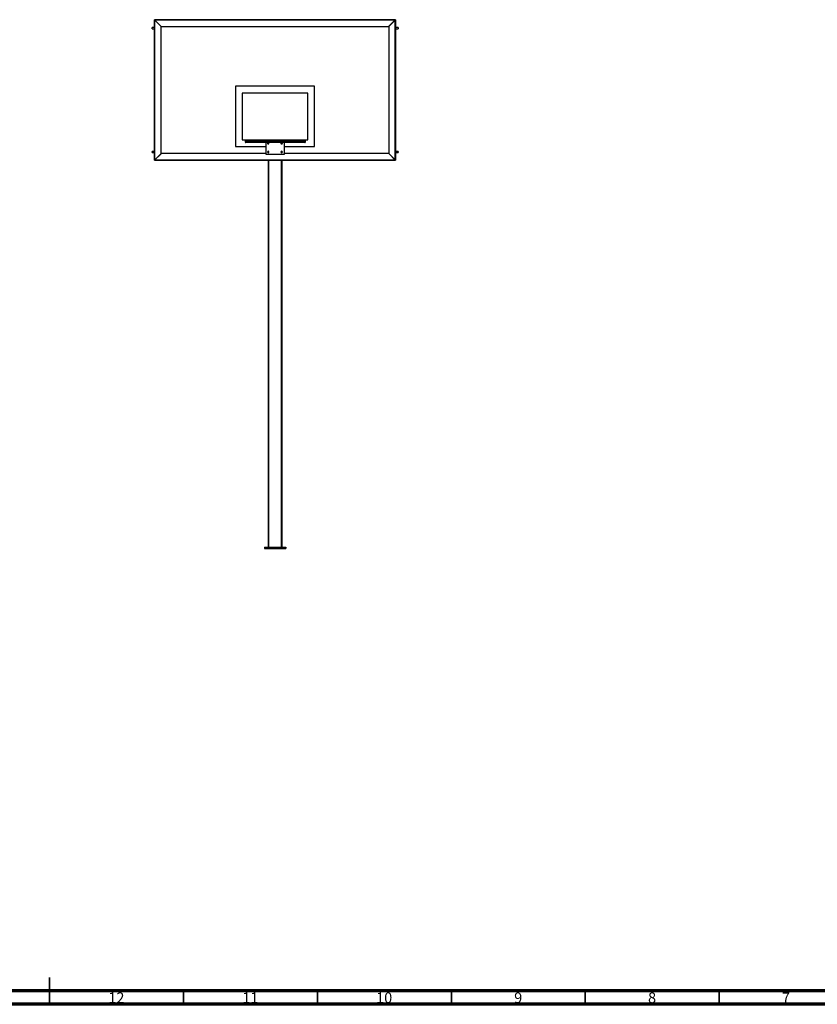
# Model space of a CAD drawing. Units: millimetres. Extents: x 15 to 1184, y 5 to 836.
# Drawn here: x 588 to 886, y 5 to 373 of the extents above; entities that cross this region are included whole.
import ezdxf

# ---------------------------------------------------------------- set-up
doc = ezdxf.new("R2010")
doc.units = ezdxf.units.MM
doc.styles.add('SLDTEXTSTYLE0', font='TXT', dxfattribs={"width": 0.75})

msp = doc.modelspace()

# ---------------------------------------------------------------- linework, layer by layer
at = {"color": 7, "linetype": 'Continuous', "lineweight": 25}
for p, q in [((638.63, 372.58), (728.58, 372.58)), ((638.63, 372.53), (638.63, 372.58)), ((638.63, 320.13), (638.63, 372.53)), ((638.63, 372.53), (641.08, 370.08)), ((728.62, 372.53), (638.63, 372.53)), ((638.67, 372.53), (638.67, 320.08)), ((638.67, 372.53), (641.12, 370.08)), ((728.58, 372.58), (726.13, 370.13)), ((728.62, 372.53), (726.18, 370.08)), ((728.58, 372.58), (728.62, 372.58)), ((728.58, 320.13), (728.58, 372.58)), ((728.62, 372.58), (728.62, 372.53)), ((728.62, 372.53), (728.62, 320.13)), ((638.63, 369.68), (637.75, 369.68)), ((637.75, 369.24), (637.75, 369.68)), ((637.75, 369.22), (637.75, 369.24)), ((637.75, 369.22), (638.63, 369.22)), ((641.08, 370.08), (726.18, 370.08)), ((641.12, 322.53), (641.12, 370.08)), ((726.13, 370.13), (726.13, 322.58)), ((729.6, 369.68), (728.62, 369.68)), ((728.62, 369.22), (729.6, 369.22)), ((729.6, 369.68), (729.6, 369.64)), ((729.6, 369.64), (729.6, 369.22)), ((698.37, 347.7), (668.88, 347.7)), ((668.88, 347.7), (668.88, 325.2)), ((698.37, 325.2), (698.37, 347.7)), ((671.37, 345.2), (671.37, 327.7)), ((695.87, 345.2), (671.37, 345.2)), ((695.87, 327.7), (695.87, 345.2)), ((671.37, 327.7), (695.87, 327.7)), ((672.5, 327.19), (672.5, 326.94)), ((672.75, 327.44), (686.79, 327.44)), ((680.38, 327.64), (687.13, 327.64)), ((680.38, 327.64), (680.38, 327.44)), ((686.79, 327.44), (694.75, 327.44)), ((687.13, 327.64), (687.13, 327.44)), ((695, 326.94), (695, 327.19)), ((668.88, 325.2), (680.38, 325.2)), ((686.79, 326.69), (672.75, 326.69)), ((680.38, 322.2), (680.38, 326.69)), ((681.01, 326.2), (681.24, 326.2)), ((681.18, 326.2), (681.18, 326.69)), ((686.01, 326.2), (686.24, 326.2)), ((686.17, 326.69), (686.17, 326.2)), ((694.75, 326.69), (686.79, 326.69)), ((687.13, 326.69), (687.13, 322.2)), ((687.13, 325.2), (698.37, 325.2)), ((638.63, 323.43), (637.75, 323.43)), ((637.75, 322.99), (637.75, 323.43)), ((637.75, 322.97), (637.75, 322.99)), ((637.75, 322.97), (638.63, 322.97)), ((638.63, 320.13), (641.08, 322.58)), ((638.63, 320.13), (728.62, 320.13)), ((638.63, 320.08), (638.63, 320.13)), ((638.67, 320.08), (638.63, 320.08)), ((638.67, 320.08), (641.12, 322.53)), ((728.62, 320.08), (638.67, 320.08)), ((680.38, 322.58), (641.08, 322.58)), ((687.13, 322.2), (680.38, 322.2)), ((681.18, 323.09), (681.18, 323.32)), ((681.18, 175.7), (681.18, 320.08)), ((686.17, 323.32), (686.17, 323.09)), ((686.17, 320.08), (686.17, 175.7)), ((726.18, 322.58), (687.13, 322.58)), ((728.58, 320.13), (726.13, 322.58)), ((728.62, 320.13), (726.18, 322.58)), ((729.6, 323.43), (728.62, 323.43)), ((728.62, 322.97), (729.6, 322.97)), ((728.62, 320.13), (728.62, 320.08)), ((729.6, 323.43), (729.6, 323.39)), ((729.6, 323.39), (729.6, 322.97)), ((679.68, 175.7), (679.68, 175.2)), ((679.68, 175.7), (687.67, 175.7)), ((679.68, 175.2), (687.67, 175.2)), ((687.67, 175.7), (687.67, 175.2))]:
    msp.add_line(p, q, dxfattribs=at)
at = {"color": 8, "linetype": 'Continuous', "lineweight": 25}
for p, q in [((686.86, 327.19), (672.5, 327.19)), ((695, 327.19), (686.86, 327.19)), ((672.5, 326.94), (686.86, 326.94)), ((681.27, 326.68), (681.27, 326.22)), ((686.07, 326.2), (686.07, 326.69)), ((686.86, 326.94), (695, 326.94)), ((681.27, 323.43), (681.27, 322.97)), ((681.27, 320.08), (681.27, 175.7)), ((686.07, 322.97), (686.07, 323.43)), ((686.07, 175.7), (686.07, 320.08))]:
    msp.add_line(p, q, dxfattribs=at)
at = {"color": 7, "linetype": 'Continuous', "lineweight": 35}
for p, q in [((599.5, 5), (599.5, 15)), ((599.5, 10), (599.5, 5)), ((649.5, 10), (649.5, 5)), ((699.5, 10), (699.5, 5)), ((749.5, 10), (749.5, 5)), ((799.5, 10), (799.5, 5)), ((849.5, 10), (849.5, 5))]:
    msp.add_line(p, q, dxfattribs=at)
at = {"color": 7, "linetype": 'Continuous', "lineweight": 70}
for p, q in [((1179, 10), (20, 10)), ((1184, 5), (15, 5))]:
    msp.add_line(p, q, dxfattribs=at)
at = {"color": 7, "linetype": 'Continuous', "lineweight": 25, "flags": 128}
for points in [[(638.67, 372.53), (638.67, 372.54), (638.66, 372.55), (638.65, 372.56), (638.64, 372.56), (638.63, 372.57), (638.63, 372.57), (638.63, 372.58), (638.63, 372.58)], [(728.58, 320.13), (728.58, 320.12), (728.59, 320.11), (728.6, 320.1), (728.61, 320.09), (728.62, 320.09), (728.62, 320.08), (728.62, 320.08), (728.62, 320.08)]]:
    msp.add_lwpolyline(points, dxfattribs=at)
at = {"color": 7, "linetype": 'Continuous', "lineweight": 25}
for centre, radius, start, end in [((672.75, 327.19), 0.25, 90, 180), ((694.75, 327.19), 0.25, 0, 90), ((672.75, 326.94), 0.25, 180, 270), ((681.13, 326.45), 0.275, 120.6345, 270), ((681.13, 323.2), 0.275, 90, 270), ((681.13, 326.45), 0.275, 270, 59.3655), ((681.13, 323.2), 0.275, 270, 90), ((686.13, 326.45), 0.275, 120.6345, 270), ((686.13, 323.2), 0.275, 90, 270), ((686.13, 326.45), 0.275, 270, 59.3655), ((686.13, 323.2), 0.275, 270, 90), ((694.75, 326.94), 0.25, 270, 0), ((681.43, 323.2), 0.275, 123.0557, 236.9443), ((685.93, 323.2), 0.275, 0, 68.6763), ((685.93, 323.2), 0.275, 291.3237, 0)]:
    msp.add_arc(centre, radius, start, end, dxfattribs=at)

# ---------------------------------------------------------------- texts
at = {"color": 7, "linetype": 'Continuous', "lineweight": 0, "attachment_point": 2, "style": 'SLDTEXTSTYLE0'}
for s, insert, char_height in [('12', (624.42, 9.44), 3.969), ('11', (674.42, 9.44), 3.969), ('10', (724.42, 9.44), 3.969), ('9', (774.46, 9.44), 3.97), ('8', (824.46, 9.44), 3.97), ('7', (874.46, 9.44), 3.97)]:
    msp.add_mtext(s, dxfattribs=dict(at, insert=insert, char_height=char_height))

doc.saveas('drawing.dxf')
